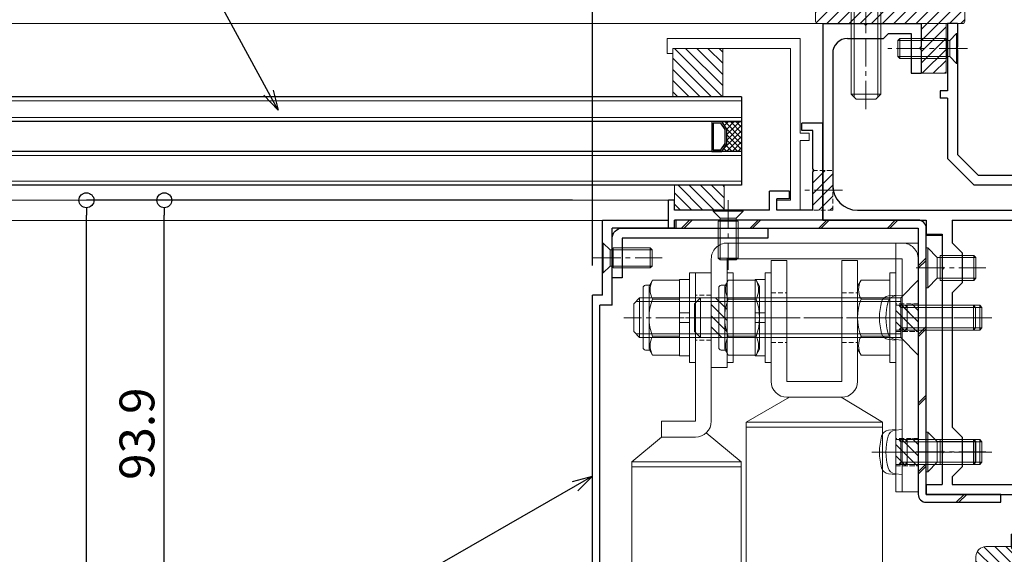
# Model space of a CAD drawing. Units: millimetres. Extents: x -12289 to 909215, y -2748 to 52629.
# Drawn here: x 11529 to 11727, y 6949 to 7056 of the extents above; entities that cross this region are included whole.
import ezdxf
from ezdxf import colors
from ezdxf.entities.mleader import LeaderData, LeaderLine
from ezdxf.math import Vec2, Vec3

# ---------------------------------------------------------------- set-up
doc = ezdxf.new("R2010")
doc.units = ezdxf.units.MM
doc.header["$LTSCALE"] = 0.3
doc.header["$PDMODE"] = 33
doc.header["$PDSIZE"] = 5
doc.linetypes.add('CENTER2', pattern=[28.575, 19.05, -3.175, 3.175, -3.175])
doc.linetypes.add('HIDDEN2', pattern=[4.7625, 3.175, -1.5875])
doc.layers.get('0').update_dxf_attribs({"lineweight": 9})
doc.layers.get('Defpoints').update_dxf_attribs({"lineweight": 9})
for name, color, linetype, lineweight in [('AL01', 150, 'Continuous', 25), ('St01', 20, 'Continuous', 25), ('St02', 30, 'Continuous', 9), ('ガラス01', 140, 'Continuous', 25), ('ガラス02', 141, 'Continuous', 9), ('テキスト @ 2', 50, 'Continuous', 9), ('ハッチング', 7, 'Continuous', 9), ('パーツ01', 150, 'Continuous', 20), ('パーツ02', 121, 'Continuous', 9), ('ビスボルト', 171, 'Continuous', 9), ('中心線', 210, 'CENTER2', 9), ('型材01', 3, 'Continuous', 25), ('型材02', 71, 'Continuous', 9), ('寸法', 10, 'Continuous', 9), ('寸法 @ 2', 10, 'Continuous', 9)]:
    doc.layers.add(name, color=color, linetype=linetype, lineweight=lineweight)
doc.styles.add('TGK-text', font='txt', dxfattribs={"height": 3.5})
doc.dimstyles.new('T-dim', dxfattribs={"dimtxt": 3.5, "dimasz": 1.5, "dimexe": 0, "dimexo": 3, "dimgap": 1, "dimtad": 1, "dimdec": 1, "dimdsep": 46, "dimtxsty": 'TGK-text', "dimblk": 'DOTBLANK', "dimcen": 0, "dimclrt": 2, "dimazin": 2, "dimtfac": 1, "dimtdec": 1, "dimtix": 1, "dimtmove": 2, "dimatfit": 3, "dimldrblk": 'OPEN30', "dimfxl": 1, "dimtolj": 1, "dimtzin": 0, "dimarcsym": 0})

# ---------------------------------------------------------------- blocks, each defined once
blk = doc.blocks.new('TK-1179')
at = {"layer": '型材01', "linetype": 'ByBlock'}
for p, q in [((-4.2, 18), (-4.2, 19.5)), ((0, 19.5), (-4.2, 19.5)), ((-2, 18), (-4.2, 18)), ((-2, 10.3), (-2, 18)), ((0, 0), (0, 19.5)), ((-1.7, 10), (-2, 10.3)), ((-1.7, 10), (-2, 9.7)), ((-2, 2), (-2, 9.7)), ((-31, -1.6), (-31, 4)), ((-29.8, 4), (-31, 4)), ((-29.8, 2), (-29.8, 4)), ((-10.7, 2), (-10.7, 5.8)), ((-6.7, 5.8), (-10.7, 5.8)), ((-9.2, 2), (-9.2, 4.3)), ((-6.7, 4.3), (-9.2, 4.3)), ((-6.7, 4.3), (-6.7, 5.8)), ((-10.7, 2), (-29.8, 2)), ((-2, 2), (-9.2, 2)), ((-29.8, -1.6), (-29.8, 0)), ((0, 0), (-29.8, 0)), ((-29.8, -1.6), (-31, -1.6))]:
    blk.add_line(p, q, dxfattribs=at)
blk = doc.blocks.new('TK-1186')
at = {"layer": '型材01', "linetype": 'ByBlock'}
for p, q in [((13.3, 15), (0, 15)), ((0, 0), (0, 15)), ((13.3, 13.5), (13.3, 15)), ((13.3, 13.5), (2, 13.5)), ((2, -2), (2, 13.5)), ((0, 0), (-2, 0)), ((-2, -72.75), (-2, 0)), ((2, -2), (-0.5, -2)), ((-0.5, -72.75), (-0.5, -2)), ((2, -73.25), (0, -73.25)), ((2, -74.75), (0, -74.75)), ((2, -74.75), (2, -73.25))]:
    blk.add_line(p, q, dxfattribs=at)
for radius in [2, 0.5]:
    blk.add_arc((0, -72.75), radius, 180, 270, dxfattribs=at)
blk = doc.blocks.new('TK-1182')
at = {"layer": '型材01', "linetype": 'ByBlock'}
for p, q in [((0, 0), (8.4, 0)), ((0, 0), (0, -39.5)), ((8.7, -0.3), (8.4, 0)), ((8.7, -0.3), (9, 0)), ((9, 0), (19.8, 0)), ((19.8, 0), (19.8, -4.7)), ((5, -3), (12.2, -3)), ((13.2, -2), (12.2, -3)), ((13.2, -2), (17.8, -2)), ((17.8, -2), (17.8, -10)), ((19.5, -5), (19.8, -4.7)), ((19.5, -5), (19.8, -5.3)), ((19.8, -5.3), (19.8, -10)), ((2, -6), (2, -32.5)), ((17.8, -10), (19.8, -10)), ((7, -37.5), (47.3, -37.5)), ((47.3, -37.5), (47.3, -39)), ((0, -39.5), (20.8, -39.5)), ((20.8, -39.5), (20.8, -42.3)), ((26, -39.5), (43.8, -39.5)), ((26, -39.5), (26, -44.09)), ((43.8, -39.5), (43.8, -92.6)), ((45.8, -39), (47.3, -39)), ((45.8, -39), (45.8, -88.6)), ((20.8, -42.3), (24, -42.3)), ((24, -42.3), (24, -48.8)), ((28, -46.09), (26, -44.09)), ((28, -46.09), (28, -52.09)), ((24.3, -49.1), (24, -48.8)), ((24.3, -49.1), (24, -49.4)), ((24, -49.4), (24, -85.8)), ((28, -52.09), (26, -54.09)), ((26, -54.09), (26, -81.09)), ((28, -83.09), (26, -81.09)), ((28, -83.09), (28, -89.09)), ((24.3, -86.1), (24, -85.8)), ((24.3, -86.1), (24, -86.4)), ((24, -86.4), (24, -92.6)), ((45.8, -88.6), (47.3, -88.6)), ((47.3, -88.6), (47.3, -90.1)), ((28, -89.09), (26, -91.09)), ((45.8, -90.1), (47.3, -90.1)), ((45.8, -90.1), (45.8, -105.1)), ((20.8, -92.6), (24, -92.6)), ((20.8, -92.6), (20.8, -94.6)), ((26, -91.09), (26, -92.6)), ((26, -92.6), (43.8, -92.6)), ((20.8, -94.6), (43.8, -94.6)), ((43.8, -94.6), (43.8, -98.3)), ((44.1, -98.6), (43.8, -98.3)), ((44.1, -98.6), (43.8, -98.9)), ((43.8, -98.9), (43.8, -102.6)), ((37.9, -102.6), (43.8, -102.6)), ((37.9, -102.6), (37.9, -105.1)), ((38.9, -104.6), (44.8, -104.6)), ((38.9, -104.6), (38.9, -105.1)), ((44.8, -104.6), (44.8, -105.1))]:
    blk.add_line(p, q, dxfattribs=at)
for centre, radius, start, end in [((5, -6), 3, 90, 180), ((7, -32.5), 5, 180, 270), ((38.4, -105.1), 0.5, 180, 270), ((38.4, -105.1), 0.5, 270, 0), ((45.3, -105.1), 0.5, 180, 270), ((45.3, -105.1), 0.5, 270, 0)]:
    blk.add_arc(centre, radius, start, end, dxfattribs=at)
blk = doc.blocks.new('TK-1183')
at = {"layer": '型材01', "linetype": 'ByBlock'}
for p, q in [((0, 0), (0, -13.5)), ((2, 0), (0, 0)), ((2, 0), (2, -4.7)), ((1.7, -5), (2, -4.7)), ((1.7, -5), (2, -5.3)), ((2, -5.3), (2, -26.3)), ((-1.5, -13.5), (-1.5, -15)), ((0, -13.5), (-1.5, -13.5)), ((0, -15), (-1.5, -15)), ((0, -15), (0, -27.13)), ((0, -27.13), (5.37, -32.5)), ((2, -26.3), (6.2, -30.5)), ((26.6, -30.5), (6.2, -30.5)), ((25.77, -32.5), (5.37, -32.5))]:
    blk.add_line(p, q, dxfattribs=at)
blk = doc.blocks.new('TKR-1201')
at = {"layer": 'ハッチング', "linetype": 'ByBlock'}
h = blk.add_hatch(dxfattribs=at)
h.set_pattern_fill('ANSI31', color=256, scale=0.5)
h.set_pattern_definition([(45, (10610.473, -3500.3722), (-1.12253202, 1.12253202), [])])
h.paths.add_polyline_path([(-7.5, 4.2, 0.414214), (-8.5, 3.2), (-8.5, 2.5), (-6, 2.8), (-6, 0), (-4, 0), (-4, -2.2), (-4.25, -2.2, 0.482461), (-4.74, -2.81), (-4, -6), (4, -6), (4.74, -2.81, 0.482461), (4.25, -2.2), (4, -2.2), (4, 0), (8, 0), (8, 2.2, 0.414214), (6, 4.2)])
h.paths.add_polyline_path([(1.5, -1), (1.5, -3.5, -0.414214), (0.5, -4.5), (-0.5, -4.5, -0.414214), (-1.5, -3.5), (-1.5, -1, -0.414214), (-0.5, 0), (0.5, 0, -0.414214)], flags=16)
at = {"layer": 'パーツ01', "linetype": 'ByBlock'}
for points in [[(6, 4.2), (-7.5, 4.2, 0.414214), (-8.5, 3.2), (-8.5, 2.5), (-6, 2.8), (-6, 0), (-4, 0), (-4, -2.2), (-4.25, -2.2, 0.482461), (-4.74, -2.81), (-4, -6), (4, -6), (4.74, -2.81, 0.482461), (4.25, -2.2), (4, -2.2), (4, 0), (8, 0), (8, 2.2, 0.414214)], [(-0.5, -4.5), (0.5, -4.5, 0.414214), (1.5, -3.5), (1.5, -1, 0.414214), (0.5, 0), (-0.5, 0, 0.414214), (-1.5, -1), (-1.5, -3.5, 0.414214)]]:
    blk.add_lwpolyline(points, format="xyb", close=True, dxfattribs=at)
blk = doc.blocks.new('*U33')
at = {"layer": 'ビスボルト', "linetype": 'ByBlock'}
for p, q in [((-12, 1.6212), (-11.6208, 2)), ((-2.2, 2), (-11.6208, 2)), ((-11.6208, 2), (-11.6208, -2)), ((-2.2, 2), (-2.2, -2)), ((-0.2, 3), (-1.5788, 1.6212)), ((-0.2, 3), (-0.2, -3)), ((0, 3), (-0.2, 3)), ((0, 3), (0, -3)), ((-1.5788, 1.6212), (-12, 1.6212)), ((-12, 1.6212), (-12, -1.6212)), ((-1.5788, 1.6212), (-1.5788, -1.6212)), ((-1.5788, -1.6212), (-1.5788, 1.6212)), ((-1.5788, -1.6212), (-12, -1.6212)), ((-12, -1.6212), (-11.6208, -2)), ((-0.2, -3), (-1.5788, -1.6212)), ((-2.2, -2), (-11.6208, -2)), ((0, -3), (-0.2, -3))]:
    blk.add_line(p, q, dxfattribs=at)
at = {"layer": '中心線'}
blk.add_line((2, 0), (-14, 0), dxfattribs=at)
blk = doc.blocks.new('TK-0009P')
at = {"layer": '型材02', "linetype": 'ByBlock'}
for p, q in [((-4.7, 15.5), (-4.7, 34.5)), ((-4.7, 34.5), (22.1, 34.5)), ((22.1, 34.5), (22.1, 31.5)), ((-2.7, 2), (-2.7, 32.5)), ((20.9, 32.5), (-2.7, 32.5)), ((20.9, 31.5), (20.9, 32.5)), ((22.1, 31.5), (20.9, 31.5)), ((-6.5, 14), (-6.5, 15.5)), ((-6.5, 15.5), (-4.7, 15.5)), ((-6.5, 14), (-4.7, 14)), ((-4.7, 0), (-4.7, 14)), ((-2.7, 2), (0, 2)), ((0, 0), (0, 2)), ((-4.7, 0), (0, 0))]:
    blk.add_line(p, q, dxfattribs=at)
blk = doc.blocks.new('*U39')
at = {"layer": 'ビスボルト', "linetype": 'ByBlock'}
for p, q in [((-3, 0), (3, 0)), ((-3, 0), (-3, -0.2)), ((3, 0), (3, -0.2)), ((-3, -0.2), (3, -0.2)), ((-3, -0.2), (-1.6212, -1.5788)), ((-1.6212, -1.5788), (1.6212, -1.5788)), ((-1.6212, -1.5788), (-1.6212, -10)), ((1.6212, -1.5788), (-1.6212, -1.5788)), ((3, -0.2), (1.6212, -1.5788)), ((1.6212, -1.5788), (1.6212, -10)), ((-2, -2.2), (2, -2.2)), ((-2, -2.2), (-2, -9.6208)), ((2, -2.2), (2, -9.6208)), ((-2, -9.6208), (2, -9.6208)), ((-1.6212, -10), (-2, -9.6208)), ((1.6212, -10), (2, -9.6208)), ((-1.6212, -10), (1.6212, -10))]:
    blk.add_line(p, q, dxfattribs=at)
at = {"layer": '中心線'}
blk.add_line((0, 2), (0, -12), dxfattribs=at)
blk = doc.blocks.new('*U40')
at = {"layer": 'ビスボルト', "linetype": 'ByBlock'}
for p, q in [((0, -3), (0, 3)), ((0, 3), (0.2, 3)), ((0.2, -3), (0.2, 3)), ((0.2, 3), (1.5788, 1.6212)), ((2.2, -2), (2.2, 2)), ((2.2, 2), (9.6208, 2)), ((9.6208, -2), (9.6208, 2)), ((10, 1.6212), (9.6208, 2)), ((1.5788, -1.6212), (1.5788, 1.6212)), ((1.5788, 1.6212), (10, 1.6212)), ((1.5788, 1.6212), (1.5788, -1.6212)), ((10, -1.6212), (10, 1.6212)), ((0.2, -3), (1.5788, -1.6212)), ((1.5788, -1.6212), (10, -1.6212)), ((10, -1.6212), (9.6208, -2)), ((0, -3), (0.2, -3)), ((2.2, -2), (9.6208, -2))]:
    blk.add_line(p, q, dxfattribs=at)
at = {"layer": '中心線'}
blk.add_line((-2, 0), (12, 0), dxfattribs=at)
blk = doc.blocks.new('エプトシーラー15×30潰')
at = {"layer": 'ハッチング', "linetype": 'ByBlock'}
h = blk.add_hatch(dxfattribs=at)
h.set_pattern_fill('ANSI31', color=256, scale=0.5)
h.set_pattern_definition([(45, (10791.1726, -3350.5004), (-1.12253202, 1.12253202), [])])
h.paths.add_polyline_path([(-14.5, 3, 0.414214), (-15, 2.5), (-15, 0.5, 0.414214), (-14.5, 0), (14.5, 0, 0.414214), (15, 0.5), (15, 2.5, 0.414214), (14.5, 3)])
at = {"layer": 'パーツ01', "linetype": 'ByBlock'}
blk.add_lwpolyline([(-14.5, 0), (14.5, 0, 0.414214), (15, 0.5), (15, 2.5, 0.414214), (14.5, 3), (-14.5, 3, 0.414214), (-15, 2.5), (-15, 0.5, 0.414214)], format="xyb", close=True, dxfattribs=at)
blk = doc.blocks.new('*U164')
at = {"layer": 'ハッチング', "linetype": 'ByBlock', "transparency": 33554687}
h = blk.add_hatch(dxfattribs=at)
h.set_pattern_fill('ANSI31', color=256, scale=0.75)
h.set_pattern_definition([(45, (11766.911, -4997.1294), (-1.68379802, 1.68379802), [])])
h.paths.add_polyline_path([(-6.5, 7.5), (-6.5, 4.5), (6.5, 4.5), (6.5, 7.5)])
h = blk.add_hatch(dxfattribs=at)
h.set_pattern_fill('ANSI31', color=256, scale=0.75)
h.set_pattern_definition([(45, (11771.1369, -4991.8823), (-1.68379802, 1.68379802), [])])
h.paths.add_polyline_path([(-10, 3), (-10, 0), (10, 0), (10, 3)])
at = {"layer": 'パーツ02', "linetype": 'ByBlock'}
for points in [[(-6.5, 4.5), (6.5, 4.5), (6.5, 7.5), (-6.5, 7.5)], [(-10, 0), (10, 0), (10, 3), (-10, 3)]]:
    blk.add_lwpolyline(points, close=True, dxfattribs=at)
at = {"layer": 'ビスボルト', "linetype": 'ByBlock'}
for p, q in [((-5.77, 12.3), (-4.9, 12.8)), ((-5.77, 8.8), (-5.77, 12.3)), ((4.9, 12.8), (-4.9, 12.8)), ((-2.89, 8.8), (-2.89, 12.3)), ((2.89, 8.8), (2.89, 12.3)), ((5.77, 12.3), (4.9, 12.8)), ((5.77, 8.8), (5.77, 12.3)), ((-6.75, 8.2), (-5.77, 8.8)), ((6.75, 8.2), (-6.75, 8.2)), ((-6.75, 7.5), (-6.75, 8.2)), ((5.77, 8.8), (-5.77, 8.8)), ((-3, 8.8), (-3, -20.2)), ((-2.4, 8.8), (-2.4, -20.8)), ((2.4, 8.8), (2.4, -20.8)), ((3, 8.8), (3, -20.2)), ((5.77, 8.8), (6.75, 8.2)), ((6.75, 7.5), (6.75, 8.2)), ((6.75, 7.5), (-6.75, 7.5)), ((-3, -20.2), (-2, -21.2)), ((3, -20.2), (-3, -20.2)), ((2, -21.2), (-2, -21.2)), ((3, -20.2), (2, -21.2))]:
    blk.add_line(p, q, dxfattribs=at)
blk.add_lwpolyline([(-11, 4.5), (-11, 3), (11, 3), (11, 4.5)], close=True, dxfattribs=at)
for centre, radius, start, end in [((-4.33, 9.8), 2.89, 60, 120), ((0, 4.29), 8.51, 70.1809, 109.8191), ((4.33, 9.8), 2.89, 60, 120)]:
    blk.add_arc(centre, radius, start, end, dxfattribs=at)
at = {"layer": '中心線'}
blk.add_line((0, -23.2), (0, 14.8), dxfattribs=at)
blk = doc.blocks.new('*U106')
at = {"layer": 'ハッチング', "linetype": 'HIDDEN2', "transparency": 33554687}
h = blk.add_hatch(dxfattribs=at)
h.set_pattern_fill('ANSI31', color=256, scale=0.5, angle=90)
h.paths.add_polyline_path([(0, -2.75), (0, 2.75), (-3.2, 2.75), (-3.2, -2.75)])
at = {"linetype": 'ByBlock'}
blk.add_lwpolyline([(0, -2.75), (0, 2.75), (-3.2, 2.75), (-3.2, -2.75)], close=True, dxfattribs=at)
at = {"layer": '中心線'}
blk.add_line((-5.2, 0), (2, 0), dxfattribs=at)
blk = doc.blocks.new('*U43')
at = {"layer": 'ハッチング', "linetype": 'HIDDEN2', "transparency": 33554687}
h = blk.add_hatch(dxfattribs=at)
h.set_pattern_fill('ANSI31', color=256, scale=0.5, angle=90)
h.paths.add_polyline_path([(0, -4), (0, 4), (-3.2, 4), (-3.2, -4)])
at = {"linetype": 'ByBlock'}
blk.add_lwpolyline([(0, -4), (0, 4), (-3.2, 4), (-3.2, -4)], close=True, dxfattribs=at)
at = {"layer": '中心線'}
blk.add_line((-5.2, 0), (2, 0), dxfattribs=at)
blk = doc.blocks.new('*U54')
at = {"layer": 'ビスボルト', "linetype": 'ByBlock', "ltscale": 0.3}
blk.add_line((0, 7.51), (0, -7.51), dxfattribs=at)
at = {"layer": 'ビスボルト', "linetype": 'ByBlock'}
for p, q in [((0, 7.51), (4.6, 7.51)), ((4.6, 7.51), (5.3, 6.3)), ((5.3, -6.3), (5.3, 6.3)), ((-18.8, 4), (-20, 2.8)), ((-18.8, -4), (-18.8, 4)), ((0, 4), (-18.8, 4)), ((-20, -2.8), (-20, 2.8)), ((0, 3.25), (-19.55, 3.25)), ((0, 3.75), (4.6, 3.75)), ((-18.8, -4), (-20, -2.8)), ((0, -3.25), (-19.55, -3.25)), ((0, -3.75), (4.6, -3.75)), ((0, -4), (-18.8, -4)), ((0, -7.51), (4.6, -7.51)), ((4.6, -7.51), (5.3, -6.3))]:
    blk.add_line(p, q, dxfattribs=at)
for centre, radius, start, end in [((1.35, 5.63), 3.75, 330, 30), ((-5.16, 0), 10.46, 338.9856, 21.0144), ((1.35, -5.63), 3.75, 330, 30)]:
    blk.add_arc(centre, radius, start, end, dxfattribs=at)
at = {"layer": '中心線', "linetype": 'CENTER2'}
blk.add_line((7.3, 0), (-22, 0), dxfattribs=at)
blk = doc.blocks.new('M8W')
at = {"layer": 'ビスボルト', "linetype": 'ByBlock'}
for p, q in [((0, -9), (0, 9)), ((0, 9), (1.2, 9)), ((1.2, -9), (1.2, 9)), ((0, -9), (1.2, -9))]:
    blk.add_line(p, q, dxfattribs=at)
blk = doc.blocks.new('*U62')
at = {"layer": '中心線', "color": 0, "linetype": 'CENTER2', "transparency": 16777216}
blk.add_line((0, 3.6), (0, -3.6), dxfattribs=at)
blk = doc.blocks.new('*U61')
at = {"layer": 'パーツ02', "linetype": 'ByBlock'}
for p, q in [((23.15, 8.98), (29, 16)), ((90, 16), (29, 16)), ((29, 16), (29, -6)), ((30, 16), (30, -6)), ((20.8, 10), (-9, 10)), ((-9, 10), (-9, 6.8)), ((20.8, 6.8), (-9, 6.8)), ((20.8, 6.8), (20.8, 0)), ((24, 6.8), (24, 0)), ((24, 0), (20.8, 0)), ((24, 0), (29, -6)), ((90, -6), (29, -6))]:
    blk.add_line(p, q, dxfattribs=at)
at = {"layer": 'パーツ02', "linetype": 'HIDDEN2'}
for p, q in [((-4.5, 10), (-4.5, 6.8)), ((4.5, 10), (4.5, 6.8))]:
    blk.add_line(p, q, dxfattribs=at)
at = {"layer": 'パーツ02', "linetype": 'ByBlock'}
blk.add_arc((20.8, 6.8), 3.2, 0, 90, dxfattribs=at)
at = {"layer": '中心線', "linetype": 'CENTER2'}
blk.add_blockref('*U62', (0, 8.4), dxfattribs=at)
blk = doc.blocks.new('M8SW')
at = {"layer": 'ビスボルト', "linetype": 'ByBlock'}
for p, q in [((0, 1), (0, 7.7)), ((0, 7.7), (2, 7.7)), ((2, 7.7), (2, 1)), ((2, 1), (0, 1)), ((0, 1), (0, -1)), ((2, 1), (2, -1)), ((0, -1), (0, -7.7)), ((2, -1), (0, -1)), ((2, -7.7), (2, -1)), ((0, -7.7), (2, -7.7))]:
    blk.add_line(p, q, dxfattribs=at)
blk = doc.blocks.new('M8UN')
at = {"layer": 'ビスボルト', "linetype": 'ByBlock', "ltscale": 0.3}
blk.add_line((0, -7.51), (0, 7.51), dxfattribs=at)
at = {"layer": 'ビスボルト', "linetype": 'ByBlock'}
for p, q in [((0, 7.51), (5.4, 7.51)), ((5.4, 7.51), (6.1, 6.3)), ((5.98, 6.5), (6.8, 6.5)), ((6.1, 6.3), (6.1, -6.3)), ((7.3, 6), (7.3, -6)), ((0, 3.75), (5.4, 3.75)), ((0, -3.75), (5.4, -3.75)), ((0, -7.51), (5.4, -7.51)), ((5.4, -7.51), (6.1, -6.3)), ((5.98, -6.5), (6.8, -6.5))]:
    blk.add_line(p, q, dxfattribs=at)
for centre, radius, start, end in [((2.15, 5.63), 3.75, 330, 30), ((6.8, 6), 0.5, 0, 90), ((-4.36, 0), 10.46, 338.9856, 21.0144), ((2.15, -5.63), 3.75, 330, 30), ((6.8, -6), 0.5, 270, 0)]:
    blk.add_arc(centre, radius, start, end, dxfattribs=at)
blk = doc.blocks.new('*U59')
at = {"layer": 'ビスボルト', "linetype": 'ByBlock'}
for p, q in [((0, 4.5), (-1.4616, 4.372)), ((0, -4.5), (0, 4.5)), ((0, 2.5), (15.5668, 2.5)), ((1, 2.0672), (0.5672, 2.5)), ((1, -2.5), (1, 2.5)), ((1, 2.0672), (16, 2.0672)), ((15.5668, -2.5), (15.5668, 2.5)), ((16, 2.0672), (15.5668, 2.5)), ((16, -2.0672), (16, 2.0672)), ((0, -2.5), (15.5668, -2.5)), ((1, -2.0672), (0.5672, -2.5)), ((1, -2.0672), (16, -2.0672)), ((16, -2.0672), (15.5668, -2.5)), ((0, -4.5), (-1.4616, -4.372))]:
    blk.add_line(p, q, dxfattribs=at)
for centre, radius, start, end in [((-1.322, 2.7784), 1.6, 95, 164.506), ((8.7, 0), 12, 164.506, 195.494), ((-1.322, -2.7784), 1.6, 195.494, 265)]:
    blk.add_arc(centre, radius, start, end, dxfattribs=at)
at = {"layer": '中心線'}
blk.add_line((18, 0), (-5.3, 0), dxfattribs=at)
blk = doc.blocks.new('A$Cc57e5474')
at = {"layer": 'St02'}
blk.add_lwpolyline([(-7.05, 51.37), (-7.05, 73.17, -0.414214), (-3.85, 76.37), (31.35, 76.37, -0.414214), (34.55, 73.17), (34.55, 26.37), (31.35, 26.37), (31.35, 73.17), (-3.85, 73.17), (-3.85, 51.37)], format="xyb", close=True, dxfattribs=at)
at = {"linetype": 'HIDDEN2'}
for name, p in [('*U43', (-3.85, 61.37)), ('*U106', (34.55, 61.37)), ('*U106', (34.55, 34.37))]:
    blk.add_blockref(name, p, dxfattribs=at)
at = {"layer": 'パーツ02', "rotation": 270}
blk.add_blockref('*U61', (-17.05, 61.37), dxfattribs=at)
at = {"layer": 'ビスボルト', "xscale": -1}
for name, p in [('M8W', (-10.25, 61.37)), ('M8UN', (-13.45, 61.37)), ('M8SW', (-11.45, 61.37))]:
    blk.add_blockref(name, p, dxfattribs=at)
at = {"layer": 'ビスボルト'}
for name, p in [('M8W', (-3.85, 61.37)), ('*U54', (-2.65, 61.37)), ('*U59', (31.35, 61.37)), ('*U59', (31.35, 34.37))]:
    blk.add_blockref(name, p, dxfattribs=at)
blk = doc.blocks.new('*U105')
at = {"layer": 'ハッチング', "linetype": 'HIDDEN2', "transparency": 33554687}
h = blk.add_hatch(dxfattribs=at)
h.set_pattern_fill('ANSI31', color=256, scale=0.5, angle=90)
h.paths.add_polyline_path([(0, -2.75), (0, 2.75), (-4.5, 2.75), (-4.5, -2.75)])
at = {"linetype": 'ByBlock'}
blk.add_lwpolyline([(0, -2.75), (0, 2.75), (-4.5, 2.75), (-4.5, -2.75)], close=True, dxfattribs=at)
at = {"layer": '中心線'}
blk.add_line((-6.5, 0), (2, 0), dxfattribs=at)
blk = doc.blocks.new('*U50')
at = {"layer": 'ビスボルト'}
for p, q in [((-3.50555, 4), (0, 7.50555)), ((-3.50555, -4), (-3.50555, 4)), ((0, -7.50555), (-3.50555, -4))]:
    blk.add_line(p, q, dxfattribs=at)
at = {"layer": 'ビスボルト', "linetype": 'ByBlock', "ltscale": 0.3}
blk.add_line((0, 7.50555), (0, -7.50555), dxfattribs=at)
at = {"layer": 'ビスボルト', "linetype": 'ByBlock'}
for p, q in [((-43.8, 4), (-45, 2.8)), ((-43.8, -4), (-43.8, 4)), ((-3.50555, 4), (-43.8, 4)), ((-45, -2.8), (-45, 2.8)), ((-3.50555, 3.25), (-44.55, 3.25)), ((-43.8, -4), (-45, -2.8)), ((-3.50555, -3.25), (-44.55, -3.25)), ((-3.50555, -4), (-43.8, -4))]:
    blk.add_line(p, q, dxfattribs=at)
at = {"layer": '中心線', "linetype": 'CENTER2'}
blk.add_line((2, 0), (-47, 0), dxfattribs=at)
blk = doc.blocks.new('*U66')
at = {"layer": '中心線', "color": 0, "transparency": 16777216}
blk.add_line((0, -17.8), (0, 3.6), dxfattribs=at)
blk = doc.blocks.new('*U65')
at = {"layer": 'パーツ02', "linetype": 'ByBlock'}
for p, q in [((16, 14.09), (21, 22.4)), ((90.12, 22.4), (21, 22.4)), ((21, 22.4), (21, -5)), ((22, 22.4), (22, -5)), ((-11.5, 14.2), (-11.5, 17.4)), ((12.8, 17.4), (-11.5, 17.4)), ((12.8, 14.2), (-11.5, 14.2)), ((12.8, 14.2), (12.8, 3.2)), ((16, 14.2), (16, 3.2)), ((-11.5, 0), (-11.5, 3.2)), ((12.8, 3.2), (-11.5, 3.2)), ((16, 3.7), (21, -5)), ((12.8, 0), (-11.5, 0)), ((90.12, -5), (21, -5))]:
    blk.add_line(p, q, dxfattribs=at)
at = {"layer": 'パーツ02', "linetype": 'HIDDEN2'}
for p, q in [((-5, 14.2), (-5, 17.4)), ((5, 14.2), (5, 17.4)), ((-5, 0), (-5, 3.2)), ((5, 0), (5, 3.2))]:
    blk.add_line(p, q, dxfattribs=at)
at = {"layer": 'パーツ02', "linetype": 'ByBlock'}
for centre, start, end in [((12.8, 14.2), 0, 90), ((12.8, 3.2), 270, 0)]:
    blk.add_arc(centre, 3.2, start, end, dxfattribs=at)
at = {"layer": '中心線'}
blk.add_blockref('*U66', (0, 15.8), dxfattribs=at)
blk = doc.blocks.new('M8N')
at = {"layer": 'ビスボルト', "linetype": 'ByBlock', "ltscale": 0.3}
blk.add_line((0, -7.51), (0, 7.51), dxfattribs=at)
at = {"layer": 'ビスボルト', "linetype": 'ByBlock'}
for p, q in [((0, 7.51), (5.8, 7.51)), ((5.8, 7.51), (6.5, 6.3)), ((6.5, 6.3), (6.5, -6.3)), ((0, 3.75), (5.8, 3.75)), ((0, -3.75), (5.8, -3.75)), ((0, -7.51), (5.8, -7.51)), ((5.8, -7.51), (6.5, -6.3))]:
    blk.add_line(p, q, dxfattribs=at)
for centre, radius, start, end in [((2.55, 5.63), 3.75, 330, 30), ((-3.96, 0), 10.46, 338.9856, 21.0144), ((2.55, -5.63), 3.75, 330, 30)]:
    blk.add_arc(centre, radius, start, end, dxfattribs=at)
blk = doc.blocks.new('A$C5fc070a9')
at = {"layer": 'St02', "linetype": 'ByBlock'}
blk.add_lwpolyline([(12, 16.52), (16.5, 16.52), (16.5, 66.52), (12, 66.52)], close=True, dxfattribs=at)
at = {"linetype": 'HIDDEN2'}
for p in [(16.5, 51.52), (16.5, 24.52)]:
    blk.add_blockref('*U105', p, dxfattribs=at)
at = {"layer": 'パーツ02', "rotation": 270}
blk.add_blockref('*U65', (-13.1, 51.52), dxfattribs=at)
at = {"layer": 'ビスボルト', "xscale": -1}
for name, p in [('M8W', (-13.1, 51.52)), ('M8UN', (-16.3, 51.52)), ('M8SW', (-14.3, 51.52)), ('M8N', (10.8, 51.52))]:
    blk.add_blockref(name, p, dxfattribs=at)
at = {"layer": 'ビスボルト', "rotation": 180}
blk.add_blockref('M8W', (12, 51.52), dxfattribs=at)
at = {"layer": 'ビスボルト'}
for name, p in [('*U50', (16.5, 51.52)), ('*U59', (12, 51.52)), ('*U59', (12, 24.52))]:
    blk.add_blockref(name, p, dxfattribs=at)
blk = doc.blocks.new('*U107')
at = {"layer": 'ハッチング', "linetype": 'HIDDEN2', "transparency": 33554687}
h = blk.add_hatch(dxfattribs=at)
h.set_pattern_fill('ANSI31', color=256, scale=0.5, angle=90)
h.paths.add_polyline_path([(0, -4), (0, 4), (-4, 4), (-4, -4)])
at = {"linetype": 'ByBlock'}
blk.add_lwpolyline([(0, -4), (0, 4), (-4, 4), (-4, -4)], close=True, dxfattribs=at)
at = {"layer": '中心線'}
blk.add_line((-6, 0), (2, 0), dxfattribs=at)
blk = doc.blocks.new('*U148')
at = {"layer": 'ハッチング', "linetype": 'ByBlock'}
h = blk.add_hatch(dxfattribs=at)
h.set_pattern_fill('ANSI37', color=256, scale=0.25)
h.set_pattern_definition([(45, (0, 6.8), (-0.56127, 0.56127), []), (135, (0, 6.8), (-0.56127, -0.56127), [])])
h.paths.add_polyline_path([(0, 6.8), (4, 6.8), (3, 8.3), (3, 11.3), (4, 12.8), (0, 12.8)])
at = {"layer": 'ガラス01', "linetype": 'ByBlock'}
for p, q in [((0, 17.8), (346.27, 17.8)), ((0, 17.8), (0, 12.8)), ((0, 12.8), (346.27, 12.8)), ((0, 6.8), (0, 0)), ((0, 6.8), (346.27, 6.8)), ((0, 0), (346.27, 0))]:
    blk.add_line(p, q, dxfattribs=at)
blk.add_lwpolyline([(4, 12.8), (0, 12.8), (0, 6.8), (4, 6.8)], dxfattribs=at)
for points in [[(4, 6.8), (3, 8.3), (3, 11.3), (4, 12.8), (6, 12.8), (6, 6.8)], [(4.16, 7.1), (3.3, 8.39), (3.3, 11.21), (4.16, 12.5), (5.7, 12.5), (5.7, 7.1)]]:
    blk.add_lwpolyline(points, close=True, dxfattribs=at)
at = {"layer": 'ガラス02', "linetype": 'ByBlock'}
for p, q in [((0, 17), (346.27, 17)), ((0, 13.6), (346.27, 13.6)), ((0, 6), (346.27, 6)), ((0, 0.8), (346.27, 0.8))]:
    blk.add_line(p, q, dxfattribs=at)
blk = doc.blocks.new('*U135')
at = {"layer": 'ビスボルト', "linetype": 'ByBlock'}
for p, q in [((0, 4), (0, -4)), ((0, 4), (0.3, 4)), ((0.3, 4), (0.3, -4)), ((0.3, 4), (2.2328, 2.0672)), ((2.2328, 2.0672), (10, 2.0672)), ((2.2328, 2.0672), (2.2328, -2.0672)), ((2.7996, 2.5), (2.7996, -2.5)), ((2.7996, 2.5), (9.5668, 2.5)), ((9.5668, -2.5), (9.5668, 2.5)), ((10, 2.0672), (9.5668, 2.5)), ((10, 2.0672), (10, -2.0672)), ((0.3, -4), (2.2328, -2.0672)), ((2.2328, -2.0672), (10, -2.0672)), ((2.7996, -2.5), (9.5668, -2.5)), ((10, -2.0672), (9.5668, -2.5)), ((0, -4), (0.3, -4))]:
    blk.add_line(p, q, dxfattribs=at)
at = {"layer": '中心線'}
blk.add_line((-2, 0), (12, 0), dxfattribs=at)
blk = doc.blocks.new('TKR-1107')
at = {"layer": 'ハッチング', "linetype": 'ByBlock'}
h = blk.add_hatch(dxfattribs=at)
h.set_pattern_fill('ANSI31', color=256, scale=0.5)
h.set_pattern_definition([(45, (10556.0263, -3530.173), (-1.12253202, 1.12253202), [])])
h.paths.add_polyline_path([(-10, 5), (-10, 0), (0, 0), (0, 5)])
at = {"layer": 'パーツ01', "linetype": 'ByBlock'}
blk.add_lwpolyline([(-10, 0), (0, 0), (0, 5), (-10, 5)], close=True, dxfattribs=at)
blk = doc.blocks.new('断熱材平5mm')
at = {"layer": 'ハッチング', "transparency": 33554687}
h = blk.add_hatch(dxfattribs=at)
h.set_pattern_fill('ANSI31', color=256, scale=0.5)
h.paths.add_polyline_path([(-5, 0), (5, 0), (5, 5), (-5, 5)])
at = {"layer": 'パーツ02', "linetype": 'ByBlock'}
blk.add_lwpolyline([(-5, 0), (5, 0), (5, 5), (-5, 5)], close=True, dxfattribs=at)
blk = doc.blocks.new('*U151')
at = {"layer": '中心線', "color": 0, "linetype": 'CENTER2', "transparency": 16777216}
blk.add_line((0, -5.5), (0, 5.5), dxfattribs=at)
blk = doc.blocks.new('*U149')
at = {"layer": '中心線', "linetype": 'CENTER2'}
blk.add_blockref('*U151', (42, 28.5), dxfattribs=at)
blk = doc.blocks.new('_DotBlank')
at = {"color": 0, "linetype": 'ByBlock', "lineweight": -2}
blk.add_line((-0.5, 0), (-1, 0), dxfattribs=at)
blk.add_circle((0, 0), 0.5, dxfattribs=at)
blk = doc.blocks.new('*D369')
at = {"layer": 'Defpoints', "color": 0, "transparency": 16777216}
for p in [(11774.62, 7425.17), (11679.62, 7238.63), (11774.62, 6836.66)]:
    blk.add_point(p, dxfattribs=at)
at = {"layer": '寸法', "color": 0, "lineweight": -2, "transparency": 16777216}
for p, q in [((11679.62, 7244.63), (11679.62, 7425.17)), ((11682.62, 7425.17), (11771.62, 7425.17)), ((11774.62, 6842.66), (11774.62, 7425.17))]:
    blk.add_line(p, q, dxfattribs=at)
at = {"layer": '寸法', "color": 0, "lineweight": -2, "transparency": 16777216, "xscale": 3, "yscale": 3, "zscale": 3, "rotation": 180}
blk.add_blockref('_DotBlank', (11679.62, 7425.17), dxfattribs=at)
at = {"layer": '寸法', "color": 0, "lineweight": -2, "transparency": 16777216, "xscale": 3, "yscale": 3, "zscale": 3}
blk.add_blockref('_DotBlank', (11774.62, 7425.17), dxfattribs=at)
at = {"layer": '寸法', "color": 2, "transparency": 16777216, "insert": (11727.12, 7430.67), "char_height": 7, "attachment_point": 5, "style": 'TGK-text'}
blk.add_mtext('\\A1;95', dxfattribs=at)
blk = doc.blocks.new('_Open30')
at = {"color": 0, "linetype": 'ByBlock', "lineweight": -2}
for p, q in [((-1, 0.268), (0, 0)), ((0, 0), (-1, -0.268)), ((0, 0), (-1, 0))]:
    blk.add_line(p, q, dxfattribs=at)
blk = doc.blocks.new('*D371')
at = {"layer": 'Defpoints', "color": 0, "transparency": 16777216}
for p in [(11774.62, 7446.26), (10684.62, 6836.66), (11774.62, 6836.66)]:
    blk.add_point(p, dxfattribs=at)
at = {"layer": '寸法', "color": 0, "lineweight": -2, "transparency": 16777216}
for p, q in [((10684.62, 6842.66), (10684.62, 7446.26)), ((10687.62, 7446.26), (11771.62, 7446.26)), ((11774.62, 6842.66), (11774.62, 7446.26))]:
    blk.add_line(p, q, dxfattribs=at)
at = {"layer": '寸法', "color": 0, "lineweight": -2, "transparency": 16777216, "xscale": 3, "yscale": 3, "zscale": 3, "rotation": 180}
blk.add_blockref('_DotBlank', (10684.62, 7446.26), dxfattribs=at)
at = {"layer": '寸法', "color": 0, "lineweight": -2, "transparency": 16777216, "xscale": 3, "yscale": 3, "zscale": 3}
blk.add_blockref('_DotBlank', (11774.62, 7446.26), dxfattribs=at)
at = {"layer": '寸法', "color": 2, "transparency": 16777216, "insert": (11229.62, 7452.38), "char_height": 7, "attachment_point": 5, "style": 'TGK-text'}
blk.add_mtext('\\A1;本体外形寸法', dxfattribs=at)
blk = doc.blocks.new('*D373')
at = {"layer": 'Defpoints', "color": 0, "transparency": 16777216}
for p in [(11644.62, 7402.74), (10814.62, 7001.06), (11644.62, 7001.06)]:
    blk.add_point(p, dxfattribs=at)
at = {"layer": '寸法', "color": 0, "lineweight": -2, "transparency": 16777216}
for p, q in [((10814.62, 7007.06), (10814.62, 7402.74)), ((10817.62, 7402.74), (11641.62, 7402.74)), ((11644.62, 7007.06), (11644.62, 7402.74))]:
    blk.add_line(p, q, dxfattribs=at)
at = {"layer": '寸法', "color": 0, "lineweight": -2, "transparency": 16777216, "xscale": 3, "yscale": 3, "zscale": 3, "rotation": 180}
blk.add_blockref('_DotBlank', (10814.62, 7402.74), dxfattribs=at)
at = {"layer": '寸法', "color": 0, "lineweight": -2, "transparency": 16777216, "xscale": 3, "yscale": 3, "zscale": 3}
blk.add_blockref('_DotBlank', (11644.62, 7402.74), dxfattribs=at)
at = {"layer": '寸法', "color": 2, "transparency": 16777216, "insert": (11229.62, 7408.86), "char_height": 7, "attachment_point": 5, "style": 'TGK-text'}
blk.add_mtext('\\A1;有効開口寸法', dxfattribs=at)
blk = doc.blocks.new('*D374')
at = {"layer": 'Defpoints', "color": 0, "transparency": 16777216}
for p in [(11679.62, 7402.74), (11679.62, 7238.63), (11644.62, 7001.06)]:
    blk.add_point(p, dxfattribs=at)
at = {"layer": '寸法', "color": 0, "lineweight": -2, "transparency": 16777216}
for p, q in [((11644.62, 7007.06), (11644.62, 7402.74)), ((11647.62, 7402.74), (11676.62, 7402.74)), ((11679.62, 7244.63), (11679.62, 7402.74))]:
    blk.add_line(p, q, dxfattribs=at)
at = {"layer": '寸法', "color": 0, "lineweight": -2, "transparency": 16777216, "xscale": 3, "yscale": 3, "zscale": 3, "rotation": 180}
blk.add_blockref('_DotBlank', (11644.62, 7402.74), dxfattribs=at)
at = {"layer": '寸法', "color": 0, "lineweight": -2, "transparency": 16777216, "xscale": 3, "yscale": 3, "zscale": 3}
blk.add_blockref('_DotBlank', (11679.62, 7402.74), dxfattribs=at)
at = {"layer": '寸法', "color": 2, "transparency": 16777216, "insert": (11662.12, 7408.24), "char_height": 7, "attachment_point": 5, "style": 'TGK-text'}
blk.add_mtext('\\A1;35', dxfattribs=at)
blk = doc.blocks.new('*D467')
at = {"layer": 'Defpoints', "color": 0, "transparency": 16777216}
for p in [(11726.24, 7061.66), (11973.01, 7061.66), (11857.12, 6760.96)]:
    blk.add_point(p, dxfattribs=at)
at = {"layer": '寸法', "color": 0, "lineweight": -2, "transparency": 16777216}
for p, q in [((11732.24, 7061.66), (11973.01, 7061.66)), ((11973.01, 6763.96), (11973.01, 7058.66)), ((11863.12, 6760.96), (11973.01, 6760.96))]:
    blk.add_line(p, q, dxfattribs=at)
at = {"layer": '寸法', "color": 0, "lineweight": -2, "transparency": 16777216, "xscale": 3, "yscale": 3, "zscale": 3}
for p, rotation in [((11973.01, 7061.66), 90), ((11973.01, 6760.96), 270)]:
    blk.add_blockref('_DotBlank', p, dxfattribs=dict(at, rotation=rotation))
at = {"layer": '寸法', "color": 2, "transparency": 16777216, "insert": (11967.51, 6911.31), "char_height": 7, "attachment_point": 5, "rotation": 90, "style": 'TGK-text'}
blk.add_mtext('\\A1;300.7', dxfattribs=at)
blk = doc.blocks.new('*D479')
at = {"layer": 'Defpoints', "color": 0, "transparency": 16777216}
for p in [(11558.57, 7020.16), (11646.62, 7020.16), (11648.62, 6926.31)]:
    blk.add_point(p, dxfattribs=at)
at = {"layer": '寸法', "color": 0, "lineweight": -2, "transparency": 16777216}
for p, q in [((11640.62, 7020.16), (11558.57, 7020.16)), ((11558.57, 6929.31), (11558.57, 7017.16)), ((11642.62, 6926.31), (11558.57, 6926.31))]:
    blk.add_line(p, q, dxfattribs=at)
at = {"layer": '寸法', "color": 0, "lineweight": -2, "transparency": 16777216, "xscale": 3, "yscale": 3, "zscale": 3}
for p, rotation in [((11558.57, 7020.16), 90), ((11558.57, 6926.31), 270)]:
    blk.add_blockref('_DotBlank', p, dxfattribs=dict(at, rotation=rotation))
at = {"layer": '寸法', "color": 2, "transparency": 16777216, "insert": (11553.07, 6973.24), "char_height": 7, "attachment_point": 5, "rotation": 90, "style": 'TGK-text'}
blk.add_mtext('\\A1;93.9', dxfattribs=at)
blk = doc.blocks.new('*D344')
at = {"layer": 'Defpoints', "color": 0, "transparency": 16777216}
for p in [(11542.92, 7020.16), (11646.62, 7020.16), (11644.62, 6829.56)]:
    blk.add_point(p, dxfattribs=at)
at = {"layer": '寸法', "color": 0, "lineweight": -2, "transparency": 16777216}
for p, q in [((11640.62, 7020.16), (11542.92, 7020.16)), ((11542.92, 6832.56), (11542.92, 7017.16)), ((11638.62, 6829.56), (11542.92, 6829.56))]:
    blk.add_line(p, q, dxfattribs=at)
at = {"layer": '寸法', "color": 0, "lineweight": -2, "transparency": 16777216, "xscale": 3, "yscale": 3, "zscale": 3}
for p, rotation in [((11542.92, 7020.16), 90), ((11542.92, 6829.56), 270)]:
    blk.add_blockref('_DotBlank', p, dxfattribs=dict(at, rotation=rotation))
at = {"layer": '寸法', "color": 2, "transparency": 16777216, "insert": (11537.42, 6924.86), "char_height": 7, "attachment_point": 5, "rotation": 90, "style": 'TGK-text'}
blk.add_mtext('\\A1;190.6', dxfattribs=at)
blk = doc.blocks.new('*U1190')
at = {"layer": 'ハッチング', "linetype": 'ByBlock', "transparency": 33554687}
h = blk.add_hatch(dxfattribs=at)
h.set_pattern_fill('ANSI31', color=256, scale=0.5)
h.set_pattern_definition([(45, (10758.6432, -3426.5208), (-1.12253202, 1.12253202), [])])
h.paths.add_polyline_path([(9.7, 10), (0, 10), (0, 0), (9.7, 0)])
at = {"layer": 'パーツ02', "linetype": 'ByBlock'}
blk.add_lwpolyline([(0, 0), (9.7, 0), (9.7, 10), (0, 10)], close=True, dxfattribs=at)

msp = doc.modelspace()

# ---------------------------------------------------------------- hatches: boundary and pattern name
at = {"layer": 'ハッチング', "transparency": 33554687}
h = msp.add_hatch(dxfattribs=at)
h.set_pattern_fill('JIS_LC_8', color=256, scale=1.25)
h.set_pattern_definition([(45, (11059.066, 6452.444), (-6.89429, 6.89429), []), (45, (11059.566, 6452.444), (-6.89429, 6.89429), [])])
edge = h.paths.add_edge_path()
edge.add_line((11726.72, 6961.06), (11711.72, 6961.06))
edge.add_line((11711.72, 6961.06), (11711.72, 7014.56))
edge.add_arc((11710.12, 7014.56), 1.6, 0, 90)
edge.add_line((11710.12, 7016.16), (11661.42, 7016.16))
edge.add_line((11661.42, 7016.16), (11661.42, 7014.56))
edge.add_line((11661.42, 7014.56), (11710.12, 7014.56))
edge.add_line((11710.12, 7014.56), (11710.12, 6961.06))
edge.add_arc((11711.72, 6961.06), 1.6, 180, 270)
edge.add_line((11711.72, 6959.46), (11726.72, 6959.46))
edge.add_line((11726.72, 6959.46), (11726.72, 6961.06))

# ---------------------------------------------------------------- linework, layer by layer
at = {"layer": 'AL01'}
msp.add_lwpolyline([(11679.92, 7012.56), (11650.62, 7012.56), (11650.62, 7004.56), (11648.62, 7004.56), (11648.62, 7012.56, -0.414214), (11650.62, 7014.56), (11679.92, 7014.56)], format="xyb", close=True, dxfattribs=at)
at = {"layer": 'St01'}
msp.add_lwpolyline([(11726.72, 6961.06), (11711.72, 6961.06), (11711.72, 7014.56, 0.414214), (11710.12, 7016.16), (11661.42, 7016.16), (11661.42, 7014.56), (11710.12, 7014.56), (11710.12, 6961.06, 0.414214), (11711.72, 6959.46), (11726.72, 6959.46)], format="xyb", close=True, dxfattribs=at)
at = {"layer": 'St02'}
msp.add_lwpolyline([(11714.92, 7013.06), (11711.72, 7013.06), (11711.72, 6963.06), (11714.92, 6963.06)], close=True, dxfattribs=at)
at = {"layer": '型材02'}
for p, q in [((11328.35, 7055.66), (11690.92, 7055.66)), ((11328.35, 7020.16), (11659.92, 7020.16)), ((11328.35, 7016.06), (11646.62, 7016.06))]:
    msp.add_line(p, q, dxfattribs=at)

# ---------------------------------------------------------------- block references
at = {"linetype": 'HIDDEN2', "xscale": -1}
msp.add_blockref('*U107', (11688.92, 7022.16), dxfattribs=at)
at = {"layer": 'ガラス01', "xscale": -1}
msp.add_blockref('*U148', (11674.62, 7023.16), dxfattribs=at)
at = {"layer": 'パーツ01', "xscale": -1}
for name, p in [('*U149', (11741.62, 7031.66)), ('TKR-1107', (11661.12, 7018.16)), ('TKR-1201', (11729.72, 6946.36))]:
    msp.add_blockref(name, p, dxfattribs=at)
at = {"layer": 'パーツ01'}
msp.add_blockref('エプトシーラー15×30潰', (11704.47, 7055.66), dxfattribs=at)
at = {"layer": 'パーツ02', "xscale": -1, "rotation": 270}
msp.add_blockref('断熱材平5mm', (11710.72, 7050.66), dxfattribs=at)
at = {"layer": 'パーツ02', "rotation": 270}
msp.add_blockref('*U1190', (11660.82, 7050.66), dxfattribs=at)
at = {"layer": 'パーツ02'}
for name, p in [('A$Cc57e5474', (11675.57, 6935.19)), ('A$C5fc070a9', (11693.63, 6945.04))]:
    msp.add_blockref(name, p, dxfattribs=at)
at = {"layer": 'ビスボルト'}
for name, p in [('*U164', (11699.62, 7061.66)), ('*U33', (11718.02, 7050.66)), ('*U39', (11671.92, 7018.16)), ('*U40', (11646.62, 7008.56)), ('*U135', (11711.72, 7006.56)), ('*U135', (11711.72, 6969.58))]:
    msp.add_blockref(name, p, dxfattribs=at)
at = {"layer": '型材01'}
for name, p in [('TK-1182', (11690.92, 7055.66)), ('TK-1183', (11716.02, 7055.66)), ('TK-1179', (11690.92, 7016.16)), ('TK-1186', (11646.62, 7001.06))]:
    msp.add_blockref(name, p, dxfattribs=at)
at = {"layer": '型材01', "xscale": -1}
msp.add_blockref('TK-0009P', (11681.72, 7018.16), dxfattribs=at)

# ---------------------------------------------------------------- dimensions: what is measured, and where the dimension line sits
at = {"layer": '寸法 @ 2'}
for base, p1, p2, text, picture, middle in [((11774.62, 7446.26), (10684.62, 6836.66), (11774.62, 6836.66), '本体外形寸法', '*D371', (11229.62, 7452.38)), ((11644.62, 7402.74), (10814.62, 7001.06), (11644.62, 7001.06), '有効開口寸法', '*D373', (11229.62, 7408.86))]:
    dim = msp.add_linear_dim(base=base, p1=p1, p2=p2, text=text, dimstyle='T-dim', override={"dimscale": 2, "dimtix": 1, "dimtofl": 1, "dimtmove": 2, "dimatfit": 3}, dxfattribs=at)
    dim.commit()
    dim.dimension.update_dxf_attribs({"geometry": picture, "text_midpoint": middle})
for base, p1, p2, picture, middle in [((11774.62, 7425.17), (11679.62, 7238.63), (11774.62, 6836.66), '*D369', (11727.12, 7430.67)), ((11679.62, 7402.74), (11644.62, 7001.06), (11679.62, 7238.63), '*D374', (11662.12, 7408.24))]:
    dim = msp.add_linear_dim(base=base, p1=p1, p2=p2, dimstyle='T-dim', override={"dimscale": 2, "dimtix": 1, "dimtofl": 1, "dimtmove": 2, "dimatfit": 3}, dxfattribs=at)
    dim.commit()
    dim.dimension.update_dxf_attribs({"geometry": picture, "text_midpoint": middle})
for base, p1, p2, picture, middle in [((11973.01, 7061.66), (11857.12, 6760.96), (11726.24, 7061.66), '*D467', (11967.51, 6911.31)), ((11542.92, 7020.16), (11644.62, 6829.56), (11646.62, 7020.16), '*D344', (11537.42, 6924.86)), ((11558.56693253, 7020.16083947), (11648.62251852, 6926.31083947), (11646.62251852, 7020.16083947), '*D479', (11553.06693253, 6973.23583947))]:
    dim = msp.add_linear_dim(base=base, p1=p1, p2=p2, angle=90, dimstyle='T-dim', override={"dimscale": 2, "dimtix": 1, "dimtofl": 1, "dimtmove": 2, "dimatfit": 3}, dxfattribs=at)
    dim.commit()
    dim.dimension.update_dxf_attribs({"geometry": picture, "text_midpoint": middle})

# ---------------------------------------------------------------- leaders
at = {"layer": 'テキスト @ 2'}
ml = msp.add_multileader_mtext('Standard', dxfattribs=at)
ml.set_content('PG：5-A6-6.8(網入ガラス)', color=2, style='TGK-text')
ml.set_leader_properties()
ml.set_arrow_properties(name='OPEN30')
ml.build(insert=Vec2(0, 0))
ml.multileader.update_dxf_attribs({"text_left_attachment_type": 5, "text_right_attachment_type": 5, "dogleg_length": 3, "scale": 2})
ctx = ml.context
ctx.base_point, ctx.scale, ctx.char_height, ctx.landing_gap_size, ctx.plane_origin = Vec3(11446.07, 7079.65), 2, 7, 0.18, Vec3(11581.45, 7038.28)
ctx.left_attachment, ctx.right_attachment = 5, 5
notes = []
notes.append((ctx, [(0, (1, 1, 0), (11558.96, 7079.65), (-1, 0), 6, [(0, [(11581.45, 7038.28)], 0, [])])]))
ctx.mtext.insert, ctx.mtext.flow_direction = Vec3(11446.25, 7088.72), 5
ml = msp.add_multileader_mtext('Standard', dxfattribs=at)
ml.set_content('化粧カバー四方通し', color=2, style='TGK-text')
ml.set_leader_properties()
ml.set_arrow_properties(name='OPEN30')
ml.build(insert=Vec2(0, 0))
ml.multileader.update_dxf_attribs({"text_left_attachment_type": 5, "text_right_attachment_type": 5, "dogleg_length": 3, "scale": 2})
ctx = ml.context
ctx.base_point, ctx.scale, ctx.char_height, ctx.landing_gap_size, ctx.plane_origin = Vec3(11406.76, 6877.96), 2, 7, 0.18, Vec3(11644.62, 6964.69)
ctx.left_attachment, ctx.right_attachment = 5, 5
notes.append((ctx, [(0, (1, 1, 0), (11493.35, 6877.96), (-1, 0), 6, [(0, [(11644.62, 6964.69)], 0, []), (1, [(11644.62, 6910.69)], 0, [])])]))
ctx.mtext.insert, ctx.mtext.flow_direction = Vec3(11406.94, 6886.68), 5
for ctx, leaders in notes:
    for number, flags, end, landing, length, lines in leaders:
        leader = LeaderData()
        leader.index, (leader.has_last_leader_line, leader.has_dogleg_vector, leader.attachment_direction) = number, flags
        leader.last_leader_point, leader.dogleg_vector, leader.dogleg_length = Vec3(end), Vec3(landing), length
        for number, points, colour, breaks in lines:
            line = LeaderLine()
            line.index, line.vertices, line.color, line.breaks = number, Vec3.list(points), colors.encode_raw_color(colour), breaks
            leader.lines.append(line)
        ctx.leaders.append(leader)

doc.saveas('drawing.dxf')
